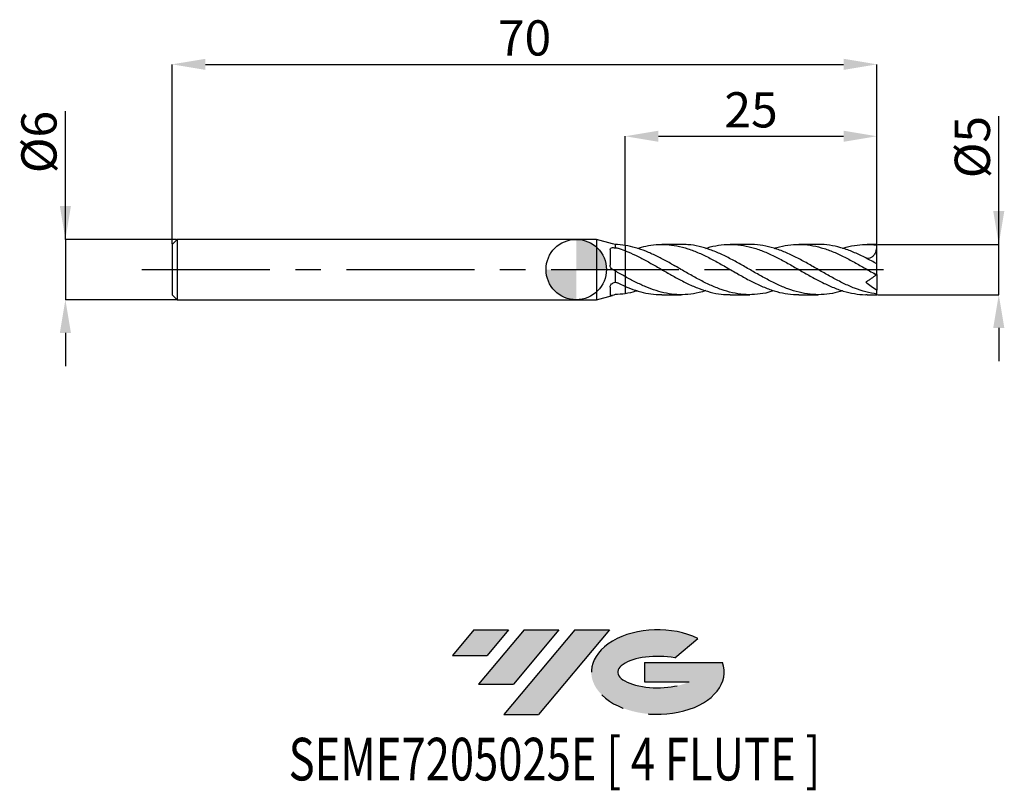
# Model space of a CAD drawing. Units: millimetres. Extents: x -55.3 to 42.5, y -51.7 to 24.8.
import ezdxf
from ezdxf.enums import TextEntityAlignment as Align

# ---------------------------------------------------------------- set-up
doc = ezdxf.new("R2010")
doc.units = ezdxf.units.MM
doc.header["$PDSIZE"] = -1
doc.linetypes.add('CENTERX2', pattern=[20.319999999999997, 12.7, -2.54, 2.54, -2.54])
for name, color, linetype in [('FORMAT', 2, 'Continuous'), ('중심선', 1, 'CENTERX2'), ('해칭선', 100, 'Continuous')]:
    doc.layers.add(name, color=color, linetype=linetype)
doc.layers.add('치수문자_일반주서', color=7, linetype='Continuous', lineweight=25)
doc.styles.add('SLDTEXTSTYLE0', font='TXT', dxfattribs={"width": 0.75})
doc.dimstyles.new('SLDDIMSTYLE0', dxfattribs={"dimtxt": 3.5, "dimasz": 3.302, "dimexe": 0, "dimexo": 0.0625, "dimgap": 0.875, "dimtad": 1, "dimdec": 1, "dimrnd": 1e-09, "dimzin": 12, "dimdsep": 46, "dimtxsty": 'SLDTEXTSTYLE0', "dimsah": 1, "dimcen": 0.09, "dimadec": 0, "dimazin": 3, "dimtfac": 1, "dimtdec": 1, "dimtmove": 0, "dimatfit": 0, "dimfxl": 1, "dimfrac": 2, "dimtolj": 1, "dimtzin": 12, "dimarcsym": 0})
doc.dimstyles.new('SLDDIMSTYLE1', dxfattribs={"dimtxt": 3.5, "dimasz": 3.302, "dimexe": 0, "dimexo": 0.0625, "dimgap": 0.875, "dimtad": 1, "dimrnd": 1e-09, "dimzin": 12, "dimdsep": 46, "dimtxsty": 'SLDTEXTSTYLE0', "dimsah": 1, "dimcen": 0.09, "dimadec": 0, "dimazin": 3, "dimtfac": 1, "dimtofl": 0, "dimtmove": 0, "dimatfit": 3, "dimfxl": 1, "dimfrac": 2, "dimtolj": 1, "dimtzin": 12, "dimarcsym": 0})
doc.dimstyles.new('SLDDIMSTYLE2', dxfattribs={"dimtxt": 3.5, "dimasz": 3.302, "dimexe": 0, "dimexo": 0.0625, "dimgap": 0.875, "dimtad": 1, "dimrnd": 1e-09, "dimzin": 12, "dimdsep": 46, "dimtxsty": 'SLDTEXTSTYLE0', "dimsah": 1, "dimcen": 0.09, "dimadec": 0, "dimazin": 3, "dimtfac": 1, "dimtmove": 0, "dimatfit": 0, "dimfxl": 1, "dimfrac": 2, "dimtolj": 1, "dimtzin": 12, "dimarcsym": 0})

# ---------------------------------------------------------------- blocks, each defined once
blk = doc.blocks.new('블럭10')
at = {"layer": '중심선'}
for p, q in [((2.268634060543552, 16.24717430164393), (0.1404042013395286, 13.71084872107135)), ((2.268634060543552, 16.24717430164393), (5.714909304380834, 16.24717430164393)), ((7.28139805157953, 16.24717430164393), (2.750260043222114, 10.84717430164391)), ((5.714909304380834, 16.24717430164393), (3.58671253028996, 13.71088815037384)), ((12.29416204261559, 16.24717430164393), (5.245725140726316, 7.84717430164391)), ((10.72767329541681, 16.24717430164393), (6.196535287059397, 10.84717430164391)), ((7.28139805157953, 16.24717430164393), (10.72767329541681, 16.24717430164393)), ((15.74043728645272, 16.24717430164393), (8.692000384563599, 7.84717430164391)), ((12.29416204261559, 16.24717430164393), (15.74043728645272, 16.24717430164393)), ((22.22332737316547, 13.45928029700563), (24.52862924686651, 15.39360700705356)), ((0.1404042013395286, 13.71084872107135), (3.58671253028996, 13.71088815037384)), ((19.22039502424796, 13.00717430171391), (19.22036997980202, 11.08717430171403)), ((19.22039502424796, 13.00717430171391), (26.96566020931264, 13.00717430171391)), ((2.750260043222114, 10.84717430164391), (6.196535287059397, 10.84717430164391)), ((19.22036997980202, 11.08717430171403), (23.66174974927406, 11.08717430171406)), ((5.245725140726316, 7.84717430164391), (8.692000384563599, 7.84717430164391))]:
    blk.add_line(p, q, dxfattribs=at)
for centre, major_axis, ratio, start_param, end_param in [((20.54032771741204, 12.0471743016438), (6.600054785286829, -1.261213355974178e-13), 0.636358354079598, 0.9219305317359503, 6.513795318482858), ((20.54032771746488, 12.04717430159265), (3.960054785062283, 1.540847449632565e-10), 0.3939339440162632, 1.131841032648279, 5.62031148352944)]:
    blk.add_ellipse(centre, major_axis=major_axis, ratio=ratio, start_param=start_param, end_param=end_param, dxfattribs=at)
at = {"layer": 'FORMAT', "color": 2, "style": 'SLDTEXTSTYLE0', "width": 0.75}
blk.add_attdef('AUTOATTR0', text='', height=4.233333333333333, dxfattribs=at).set_placement((-16.11926103943555, -0.0412997538344756), align=Align.BOTTOM_LEFT)
blk = doc.blocks.new('_D')
at = {"layer": 'Defpoints', "color": 0}
for p in [(29.86602540378446, 2.500000000000009), (41.96945023453448, 2.500000000000054), (29.86602540378446, -2.500000000000011)]:
    blk.add_point(p, dxfattribs=at)
at = {"layer": '치수문자_일반주서', "color": 0, "lineweight": -2}
for p, q in [((41.96945023453448, -2.499999999999966), (41.96945023453443, 15.22900000000005)), ((41.96945023453446, 5.802000000000053), (41.96945023453446, 9.104000000000052)), ((29.92852540378446, 2.500000000000009), (41.96945023453447, 2.500000000000053)), ((41.96945023453448, -2.499999999999966), (41.96945023453447, 2.500000000000053)), ((29.92852540378446, -2.50000000000001), (41.96945023453448, -2.499999999999966)), ((41.96945023453449, -5.801999999999966), (41.9694502345345, -9.103999999999965))]:
    blk.add_line(p, q, dxfattribs=at)
at = {"layer": '치수문자_일반주서', "color": 0}
for points in [[(41.41911690120113, 5.802000000000051), (42.5197835678678, 5.802000000000055), (41.96945023453447, 2.500000000000053)], [(42.51978356786783, -5.801999999999964), (41.41911690120116, -5.801999999999968), (41.96945023453448, -2.499999999999966)]]:
    blk.add_solid(points, dxfattribs=at)
at = {"layer": '치수문자_일반주서', "color": 0, "insert": (37.59445023453444, 12.16650000000004), "char_height": 3.5, "attachment_point": 2, "rotation": 90.00000000000017, "style": 'SLDTEXTSTYLE0'}
blk.add_mtext('\\A1;%%c5', dxfattribs=at)
blk = doc.blocks.new('_D_1')
at = {"layer": 'Defpoints', "color": 0}
for p in [(29.86602540378444, 20.38913260158165), (-40.13397459621556, 2.499999999999994), (29.86602540378444, 2.500000000000005)]:
    blk.add_point(p, dxfattribs=at)
at = {"layer": '치수문자_일반주서', "color": 0, "lineweight": -2}
for p, q in [((-40.13397459621556, 2.562499999999994), (-40.13397459621556, 20.38913260158165)), ((-36.83197459621556, 20.38913260158165), (26.56402540378444, 20.38913260158165)), ((29.86602540378444, 2.562500000000005), (29.86602540378444, 20.38913260158165))]:
    blk.add_line(p, q, dxfattribs=at)
at = {"layer": '치수문자_일반주서', "color": 0}
for points in [[(-36.83197459621556, 20.93946593491498), (-36.83197459621556, 19.83879926824831), (-40.13397459621556, 20.38913260158165)], [(26.56402540378444, 19.83879926824831), (26.56402540378444, 20.93946593491498), (29.86602540378444, 20.38913260158165)]]:
    blk.add_solid(points, dxfattribs=at)
at = {"layer": '치수문자_일반주서', "color": 0, "insert": (-5.133974596215559, 24.76413260158165), "char_height": 3.5, "attachment_point": 2, "style": 'SLDTEXTSTYLE0'}
blk.add_mtext('\\A1;70', dxfattribs=at)
blk = doc.blocks.new('_D_2')
at = {"layer": 'Defpoints', "color": 0}
for p in [(-39.63397459621554, 3.000000000000003), (-50.73745493034914, -3.000000000000044), (-39.63397459621554, -3.000000000000003)]:
    blk.add_point(p, dxfattribs=at)
at = {"layer": '치수문자_일반주서', "color": 0, "lineweight": -2}
for p, q in [((-50.73745493034916, 2.999999999999961), (-50.73745493034921, 15.72899999999996)), ((-50.73745493034917, 6.301999999999961), (-50.73745493034919, 9.60399999999996)), ((-39.69647459621554, 3.000000000000002), (-50.73745493034916, 2.999999999999961)), ((-50.73745493034916, 2.999999999999961), (-50.73745493034914, -3.000000000000046)), ((-39.69647459621554, -3.000000000000003), (-50.73745493034914, -3.000000000000046)), ((-50.73745493034912, -6.302000000000046), (-50.73745493034911, -9.604000000000045))]:
    blk.add_line(p, q, dxfattribs=at)
at = {"layer": '치수문자_일반주서', "color": 0}
for points in [[(-51.28778826368251, 6.301999999999959), (-50.18712159701584, 6.301999999999962), (-50.73745493034916, 2.999999999999961)], [(-50.18712159701579, -6.302000000000044), (-51.28778826368246, -6.302000000000048), (-50.73745493034914, -3.000000000000046)]]:
    blk.add_solid(points, dxfattribs=at)
at = {"layer": '치수문자_일반주서', "color": 0, "insert": (-55.11245493034919, 12.66649999999995), "char_height": 3.5, "attachment_point": 2, "rotation": 90.0000000000002, "style": 'SLDTEXTSTYLE0'}
blk.add_mtext('\\A1;%%c6', dxfattribs=at)
blk = doc.blocks.new('_D_3')
at = {"layer": 'Defpoints', "color": 0}
for p in [(29.86602540378444, 13.24425042139374), (4.866025403784434, 2.398332118806093), (29.86602540378444, 2.500000000000005)]:
    blk.add_point(p, dxfattribs=at)
at = {"layer": '치수문자_일반주서', "color": 0, "lineweight": -2}
for p, q in [((4.866025403784434, 2.460832118806093), (4.866025403784434, 13.24425042139374)), ((8.168025403784434, 13.24425042139374), (26.56402540378444, 13.24425042139374)), ((29.86602540378444, 2.562500000000005), (29.86602540378444, 13.24425042139374))]:
    blk.add_line(p, q, dxfattribs=at)
at = {"layer": '치수문자_일반주서', "color": 0}
for points in [[(8.168025403784434, 13.79458375472708), (8.168025403784434, 12.69391708806041), (4.866025403784434, 13.24425042139374)], [(26.56402540378444, 12.69391708806041), (26.56402540378444, 13.79458375472708), (29.86602540378444, 13.24425042139374)]]:
    blk.add_solid(points, dxfattribs=at)
at = {"layer": '치수문자_일반주서', "color": 0, "insert": (17.36602540378443, 17.61925042139374), "char_height": 3.5, "attachment_point": 2, "style": 'SLDTEXTSTYLE0'}
blk.add_mtext('\\A1;25', dxfattribs=at)
blk = doc.blocks.new('SW_DOWELSYMBOL_0')
at = {"linetype": 'Continuous', "lineweight": 18}
h = blk.add_hatch(color=0, dxfattribs=at)
edge = h.paths.add_edge_path(flags=0)
edge.add_arc((0, 0), 3.000000000000003, 0, 90)
edge.add_line((0, 3.000000000000003), (0, 0))
edge.add_line((0, 0), (3.000000000000003, 0))
h = blk.add_hatch(color=0, dxfattribs=at)
edge = h.paths.add_edge_path(flags=0)
edge.add_arc((0, 0), 3.000000000000003, 180, 270.0000000000008)
edge.add_line((0, -3.000000000000003), (0, 0))
edge.add_line((0, 0), (-3.000000000000003, 0))
at = {"layer": '해칭선', "color": 0}
blk.add_circle((0, 0), 3.000000000000003, dxfattribs=at)

msp = doc.modelspace()

# ---------------------------------------------------------------- hatches: boundary and pattern name
at = {"layer": '중심선'}
for points in [[(-6.725189944560922, -35.8), (-10.17146518839821, -35.8), (-12.29969504760223, -38.33632558057262), (-8.853386718651796, -38.33628615127013)], [(-1.712425953524915, -35.79999999999997), (-5.158701197362225, -35.8), (-9.689839205719641, -41.20000000000002), (-6.243563961882359, -41.20000000000002)], [(3.300338037510953, -35.79999999999997), (-0.1459372063261632, -35.8), (-7.19437410821544, -44.20000000000002), (-3.748098864378158, -44.20000000000002)]]:
    msp.add_hatch(color=256, dxfattribs=at).paths.add_polyline_path(points, flags=0)
h = msp.add_hatch(color=256, dxfattribs=at)
edge = h.paths.add_edge_path(flags=0)
edge.add_ellipse((8.100228468523124, -40.00000000005127), major_axis=(3.960054785062284, 1.540850780301639e-10), ratio=0.3939339440162633, start_angle=39.99803423149211, end_angle=342.90460819391564, ccw=False)
edge.add_line((9.783228124223719, -38.5878940046383), (12.08852999792476, -36.65356729459038))
edge.add_ellipse((8.100228468470277, -40.00000000000015), major_axis=(6.600054785286829, -1.249000902703301e-13), ratio=0.6363583540795982, start_angle=39.99873849337408, end_angle=368.4976242363725)
edge.add_line((14.52556096037089, -39.03999999993002), (6.7802957753062, -39.03999999993002))
edge.add_line((6.7802957753062, -39.03999999993002), (6.780270730860266, -40.95999999992991))
edge.add_line((6.780270730860266, -40.95999999992991), (11.2216505003323, -40.95999999992988))

# ---------------------------------------------------------------- linework, layer by layer
at = {"color": 4, "linetype": 'Continuous', "lineweight": 25}
for p, q in [((-39.63397459621556, 2.999999999999994), (-40.13397459621556, 2.499999999999994)), ((2, 2.999999999999998), (-39.63397459621556, 2.999999999999996)), ((-39.63397459621556, 2.999999999999994), (-39.63397459621556, -3)), ((3.612637216277111, 2.567895160214173), (2, 2.999999999999999)), ((2, 2.999999999999999), (2, -2.999999999999999)), ((-40.13397459621556, 2.499999999999994), (-40.13397459621556, -2.5)), ((3.366092924895938, 1.977508902682566), (3.366092924895938, 0.4301589714055429)), ((3.866025403784434, 2.496168610284624), (3.866025403784434, 2.153228039681488)), ((4.866025403784434, 2.398332118806093), (4.866025403784434, 1.858220708195743)), ((3.866025403784434, -0.1383555890694584), (3.866025403784434, -1.270279106783007)), ((4.866025403784434, -0.705693310085957), (4.866025403784434, -1.672428114937242)), ((3.366092924895938, -1.73988085934448), (3.366092924895938, -2.598593874429284)), ((-40.13397459621556, -2.5), (-39.63397459621556, -3)), ((2, -2.999999999999999), (3.612637216277143, -2.567895160214165)), ((-39.63397459621556, -3.000000000000001), (2.000000000000004, -2.999999999999998))]:
    msp.add_line(p, q, dxfattribs=at)
at = {"color": 1, "linetype": 'Continuous', "lineweight": 25}
for p, q in [((10.42812604748316, 2.500000000000002), (8.493160911572978, 2.500000000000002)), ((17.22896773567891, 2.500000000000002), (15.29571648161739, 2.500000000000002)), ((24.03210819670458, 2.500000000000002), (22.09821934032829, 2.500000000000002)), ((29.86602540378444, 2.500000000000002), (28.89806005626178, 2.500000000000002)), ((29.86602540378444, 2.449489742783183), (29.86602540378444, 2.500000000000005)), ((29.86602540378444, 0.5653176926618403), (29.86602540378444, 2.449489742783183)), ((9.672727492144736, 0.4307860735038569), (9.808219183302144, 0.3569713602696655)), ((23.38287058962472, 0.3724872501489357), (23.41189277339009, 0.3568694594524869)), ((29.83133651747986, 0.5724371662438587), (29.86602540378444, 0.5555199646312556)), ((29.86602540378444, 0.5556553168868225), (29.86602540378444, 0.5653176926618403)), ((29.86602540378444, -0.500000000000007), (29.86602540378444, 0.5536913668241711)), ((9.17610339920027, -0.3902282461717438), (9.11347587744481, -0.3570456026509619)), ((16.04059708333237, -0.424857726840884), (15.91737494836452, -0.3573851183865874)), ((22.75583742849365, -0.3777865514025185), (22.71686813207871, -0.3569867696169087)), ((29.51441778822392, -0.3538007360533293), (29.49521844011836, -0.3427444688990908)), ((29.86602540378444, -0.5000000000000052), (29.82365901688119, -0.5296652634763707)), ((29.86602540378444, -0.4999999999999984), (29.86602540378444, -2.053197595406608)), ((8.493160911573026, -2.500000000000002), (10.42812604748314, -2.500000000000002)), ((15.29571648161739, -2.500000000000002), (17.22896773567887, -2.500000000000002)), ((22.09821934032827, -2.500000000000002), (24.03210819670457, -2.500000000000002)), ((28.89806005626178, -2.500000000000002), (29.86602540378444, -2.500000000000002)), ((29.86602540378444, -2.437914245888156), (29.86602540378444, -2.053197595406611)), ((29.86602540378444, -2.500000000000005), (29.86602540378444, -2.437914245888156))]:
    msp.add_line(p, q, dxfattribs=at)
msp.add_ellipse((30.58009940715549, 0), major_axis=(3.570370016855279, 0), ratio=0.7002075382097119, start_param=1.772154247585224, end_param=1.784280345110192, dxfattribs=at)
at = {"color": 4, "linetype": 'Continuous', "lineweight": 25}
for points, knots in [([(3.366092924895938, 1.977508902682566), (3.366092924895938, 2.021794902519235), (3.378828503110105, 2.060943481245718), (3.429463348230364, 2.123598271045049), (3.467522289109059, 2.147043352628937), (3.561066203421852, 2.176088786447364), (3.616946430875272, 2.182037864459887), (3.737545068654541, 2.178430041089317), (3.80133318550762, 2.169142148962813), (3.866025403784434, 2.153228039681489)], [0, 0, 0, 0, 0.25, 0.25, 0.5, 0.5, 0.75, 0.75, 1, 1, 1, 1]), ([(4.866025403784434, 1.85822070819575), (4.866025403784434, 1.785112349861096), (4.866025403784434, 1.716631953347386), (4.866025403784434, 1.560089429757685), (4.866025403784434, 1.473533378775051), (4.866025403784434, 1.186975701657411), (4.866025403784434, 0.9578531114315318), (4.866025403784434, 0.4471440537940692), (4.866025403784434, 0.1650509161487274), (4.866025403784434, -0.2185925789684143), (4.866025403784434, -0.3391016693527919), (4.866025403784434, -0.5488932845299251), (4.866025403784434, -0.6379697196921584), (4.866025403784434, -0.7056933100859567)], [0, 0, 0, 0, 0.125, 0.125, 0.2499999999999999, 0.2499999999999999, 0.4999999999999999, 0.4999999999999999, 0.7499999999999999, 0.7499999999999999, 0.875, 0.875, 1, 1, 1, 1]), ([(4.866025403784434, 1.85822070819575), (4.866025403784434, 1.785112349861081), (4.866025403784434, 1.716631953347358), (4.866025403784434, 1.56008942975762), (4.866025403784434, 1.473533378774963), (4.866025403784434, 1.186975701657245), (4.866025403784434, 0.9578531114313001), (4.866025403784434, 0.4471440537937001), (4.866025403784434, 0.1650509161482903), (4.866025403784434, -0.2185925789688752), (4.866025403784434, -0.3391016693532474), (4.866025403784434, -0.5488932845303365), (4.866025403784434, -0.6379697196925311), (4.866025403784434, -0.7056933100862767)], [0, 0, 0, 0, 0.125, 0.125, 0.2499999999999999, 0.2499999999999999, 0.5, 0.5, 0.75, 0.75, 0.875, 0.875, 1, 1, 1, 1]), ([(3.612082809963917, 0.0003135014464052), (3.537472465383233, 0.0425223165774904), (3.474711830459473, 0.1050691745431485), (3.388705173158186, 0.2554151179680555), (3.366092924895938, 0.3432778211416761), (3.366092924895938, 0.430158971405543)], [0, 0, 0, 0, 0.5000000000000001, 0.5000000000000001, 1, 1, 1, 1]), ([(3.366092924895938, -1.73988085934448), (3.366092924895938, -1.689546401975825), (3.378828503110105, -1.635842432028051), (3.429463348230364, -1.530556369103945), (3.467522289109059, -1.479032747569847), (3.561066203421852, -1.389935602617135), (3.616946430875272, -1.351814677704819), (3.737545068654541, -1.295489888276955), (3.80133318550762, -1.277418374625876), (3.866025403784434, -1.270279106783007)], [0, 0, 0, 0, 0.25, 0.25, 0.5, 0.5, 0.75, 0.75, 1, 1, 1, 1]), ([(4.866025403784434, -1.720552868813443), (4.866025403784434, -1.776830217756686), (4.866025403784434, -1.893451960331897), (4.866025403784434, -2.117224275049549), (4.866025403784434, -2.293892322957392), (4.866025403784434, -2.391341135309792), (4.866025403784434, -2.398332118806098)], [0, 0, 0, 0, 0.3066633851916959, 0.6354886830425706, 0.9738499368073252, 1, 1, 1, 1]), ([(4.866025403784434, -1.720552868813443), (4.866025403784434, -1.776830217756686), (4.866025403784434, -1.893451960331897), (4.866025403784434, -2.117224275049549), (4.866025403784434, -2.293892322957612), (4.866025403784434, -2.391341135310256), (4.866025403784434, -2.398332118806795)], [0, 0, 0, 0, 0.3066633851914315, 0.6354886830420216, 0.9738499368064808, 1, 1, 1, 1]), ([(3.612082809963917, -2.568043693802294), (3.537472465383233, -2.588030322764082), (3.474711830459473, -2.603799889509805), (3.388705173158186, -2.616518182487552), (3.366092924895938, -2.612975770192139), (3.366092924895938, -2.598593874429285)], [0, 0, 0, 0, 0.5, 0.5, 1, 1, 1, 1])]:
    msp.add_open_spline(points, degree=3, knots=knots, dxfattribs=at)
for points in [[(3.866025403784434, 2.496168610285211), (3.780933789088797, 2.521486589013478), (3.696301361394505, 2.545483217120352), (3.612082809963798, 2.568043693802301)], [(4.866025403784434, 2.398332118806093), (4.532947367589371, 2.452608891882415), (4.196136673625611, 2.48555893175099), (3.866025403784434, 2.496168610284624)], [(3.866025403784434, 2.153228039681488), (3.953320426810235, 2.153234067187972), (4.038735330872292, 2.141860246418662), (4.114321221682335, 2.118674805709964)], [(4.866025403784434, 1.858220708195736), (4.616217314955184, 1.954693751843439), (4.363770734177265, 2.042157921146146), (4.114321221682408, 2.118674805709935)], [(3.866025403784434, -0.1383555890695769), (3.780933789088797, -0.0935625292578685), (3.696301361394505, -0.047330900786548), (3.612082809963798, 0.0003135014464747)], [(4.866025403784434, -0.705693310085957), (4.532947367589371, -0.5212311275576361), (4.196136673625611, -0.3297721172992434), (3.866025403784434, -0.1383555890694584)], [(3.866025403784434, -1.270279106783007), (3.953320426810235, -1.27026888966151), (4.038735330872292, -1.290093923347845), (4.114321221682335, -1.327108536499509)], [(4.866025403784434, -1.672428114937237), (4.616217314955184, -1.565237733546429), (4.363770734177265, -1.449264630803867), (4.114321221682408, -1.327108536499541)], [(3.866025403784434, -2.496168610285212), (3.780933789088797, -2.521486589013479), (3.696301361394505, -2.545483217120353), (3.612082809963798, -2.568043693802302)], [(4.866025403784434, -2.398332118806098), (4.532947367589371, -2.452608891882419), (4.196136673625611, -2.485558931750993), (3.866025403784434, -2.496168610284625)]]:
    msp.add_open_spline(points, degree=3, dxfattribs=at)
at = {"color": 1, "linetype": 'Continuous', "lineweight": 25}
for points, knots in [([(19.66235334644335, -2.102824599233608), (19.38272584879716, -2.186273990097967), (18.73483712633443, -2.379623784708695), (17.71897117780575, -2.50823441245415), (16.6148254832426, -2.502634402165334), (15.51105601916707, -2.330700271775579), (14.40747336398448, -2.00928476778151), (13.30389026305013, -1.557640190774987), (12.20012243040147, -1.005322842344893), (11.0959715336691, -0.3879601716445839), (10.01748558171815, 0.239580862091384), (8.964976137236633, 0.8357848254080958), (7.939484646366646, 1.371639030579912), (6.914881322085181, 1.828202755755384), (5.890557581458367, 2.192365321587838), (5.207582570426544, 2.32966718351869), (4.866025403784434, 2.39833211880664)], [0, 0, 0, 0, 0.0566822088451391, 0.1313310178153835, 0.2059483414945796, 0.2805445960150305, 0.3551302910706076, 0.4297159833635574, 0.5043122296084356, 0.5789295395359241, 0.65357832933929, 0.7229596692027094, 0.7922630800715807, 0.8615090783502941, 0.9307404135725786, 1, 1, 1, 1]), ([(6.061131402406618, 2.10718718985288), (6.34569304960103, 2.190241339747905), (6.971707791025869, 2.372954374633005), (7.939483065047384, 2.500793469885388), (8.964976560605505, 2.50903925840009), (10.01748545855256, 2.370625973664173), (11.09597156782642, 2.084780339126943), (12.20012242067432, 1.656936364439493), (13.30389026781658, 1.122065168873505), (14.40747335464441, 0.5146521808867088), (15.51105605176358, -0.1260130475927581), (16.61482536216373, -0.758634069411808), (17.7189716297362, -1.342018364857454), (18.82363731351212, -1.839588592901508), (19.92869056954861, -2.214659956911905), (21.02028054322831, -2.456298982196509), (21.74337648744835, -2.48373283543273), (22.09821934032827, -2.497195373600234)], [0, 0, 0, 0, 0.0532452512819429, 0.1171356454462526, 0.1810790118126586, 0.245094280011694, 0.3139696045500056, 0.3828158839199601, 0.451642728708596, 0.520459835806023, 0.5892769454524109, 0.6581037978765724, 0.726950089934654, 0.7958254321574446, 0.8647343264955151, 0.933621453879364, 1, 1, 1, 1]), ([(26.46192162598325, -2.110794555417446), (26.12423059077984, -2.205620494645915), (25.41869243308028, -2.403740407497867), (24.3453237608974, -2.518571752917279), (23.24169867665397, -2.485812571055485), (22.13782494282377, -2.289087887385633), (21.03351639767806, -1.945144124117917), (19.92869154435024, -1.475096599784935), (18.8236370508508, -0.9098189691679391), (17.7189717059123, -0.2855129214973617), (16.61482531996831, 0.3571122466751559), (15.511056144374, 0.976711093344137), (14.40747302643272, 1.532619167014271), (13.30389148814577, 1.991312548933873), (12.20011786632824, 2.314268568375613), (11.24152873331182, 2.487448409197308), (10.65079300969181, 2.482471097467225), (10.42812604748316, 2.480594991386977)], [0, 0, 0, 0, 0.0631872516077604, 0.1320171767739845, 0.2008503506368893, 0.2696965057518903, 0.338565316922076, 0.4074663584626714, 0.4763891713540831, 0.5452784253531957, 0.6141386233199058, 0.6829793777261843, 0.7518103873867955, 0.8206413944979309, 0.8894821412671415, 0.9583423265431618, 1, 1, 1, 1]), ([(12.86163643626882, 2.098897775439507), (13.0090707601919, 2.148323296901057), (13.52436233190391, 2.321068380670665), (14.40747147921146, 2.469008074024901), (15.51105655855818, 2.525500454472675), (16.61482521064113, 2.410319603561051), (17.71897172890184, 2.141492922880316), (18.8236370682938, 1.733467529724535), (19.92869145153379, 1.213594490782836), (21.03351675128946, 0.6150671646047657), (22.13782362200186, -0.0232125794009347), (23.23932148016453, -0.6584517570038674), (24.33816072593832, -1.25022533908482), (25.43457443518339, -1.759842570705316), (26.53114466221876, -2.161141931262586), (27.62810549582759, -2.409616216495916), (28.41710811640481, -2.517639560348794), (28.84052102694995, -2.492776347560002), (28.89806005626178, -2.48939760049346)], [0, 0, 0, 0, 0.0275824497314452, 0.0964022725210129, 0.1652220978596423, 0.2340516663605189, 0.3029006752624516, 0.3717787354754841, 0.4406903491278453, 0.5095801949670075, 0.5784378156728599, 0.6472727840049001, 0.7156491238497538, 0.784022438917954, 0.8524041316487189, 0.9208055630868139, 0.9892379969684566, 0.9999999999999999, 0.9999999999999999, 0.9999999999999999, 0.9999999999999999]), ([(29.86602540378444, -2.437914245888152), (29.49764022796024, -2.375501109268613), (28.76105907729264, -2.250706891137713), (27.65657172775052, -1.875622698698238), (26.55257114589359, -1.390603784605733), (25.44888500946417, -0.8126847561307506), (24.34532302986698, -0.1830424678211977), (23.24169888523883, 0.458616543823874), (22.13782483963345, 1.070788170962726), (21.033516601881, 1.613135792899179), (19.92869083033246, 2.053647546310659), (18.82363970293153, 2.351954790488323), (17.92372371349411, 2.499333678538916), (17.39225356411615, 2.484518493258835), (17.2289677356789, 2.479966761040683)], [0, 0, 0, 0, 0.0874403915213372, 0.1748358740481733, 0.2621985414223538, 0.3495406328312171, 0.4368744789264826, 0.5242124470831225, 0.611566886312046, 0.6989500723459654, 0.7863741534150334, 0.87382585874487, 0.9612349833639461, 1, 1, 1, 1]), ([(19.66235334644338, 2.102824599233611), (19.75116525430317, 2.133818335120058), (20.20829636058821, 2.293348753001027), (21.03351652502565, 2.444474608823477), (22.13782369003869, 2.528951109235901), (23.23932143441914, 2.439272451418843), (24.33816084052461, 2.196141539222066), (25.43457402222337, 1.812648127505081), (26.53114619987137, 1.313462460505062), (27.62809975536419, 0.7309595316894066), (28.7256183402655, 0.0992594227501547), (29.45757871281202, -0.3199854717586066), (29.82365901688119, -0.5296652634763763)], [0, 0, 0, 0, 0.0262160444996499, 0.1349387679348491, 0.2436106333050631, 0.3522467484461522, 0.4601590509909949, 0.5680665797995693, 0.6759873303286892, 0.7839392327059782, 0.8919400634856265, 1, 1, 1, 1]), ([(29.86602540378444, 0.5536913668241706), (29.49764023451645, 0.7575165228327241), (28.76105909695787, 1.165062151160164), (27.65657164914897, 1.690720986409739), (26.5525714405015, 2.112748935663956), (25.44888390991188, 2.385269275233945), (24.60877117968216, 2.510041458116058), (24.1365185196505, 2.488320863492246), (24.03210819670458, 2.483518658039137)], [0, 0, 0, 0, 0.1894027536560133, 0.3787082309037852, 0.5679426279543336, 0.7571324558484273, 0.9463044237458647, 1, 1, 1, 1]), ([(26.46192162598325, 2.110794555417449), (26.48496491457912, 2.119147264261189), (26.87361926748491, 2.260026316188537), (27.62810328001329, 2.408116164818075), (28.72561745837414, 2.534176124668218), (29.45757841879462, 2.473562072485534), (29.82365901688118, 2.443246755582922)], [0, 0, 0, 0, 0.020566871101665, 0.3468864240474605, 0.6733538789202502, 1, 1, 1, 1]), ([(29.82365901688119, 2.443246755582923), (29.82559826817009, 2.349395317415534), (29.82953802052928, 2.158728214576209), (29.77985722050548, 1.847314748982148), (29.65595651228598, 1.528827056949218), (29.43383256492006, 1.271759680713115), (29.15991623861473, 1.117718764617058), (28.96643492953003, 1.100981075467733), (28.86888766472396, 1.092542452618764)], [0, 0, 0, 0, 0.1387795231870312, 0.2819422923738307, 0.4663482908411615, 0.6514542674519627, 0.8242740705511776, 1, 1, 1, 1]), ([(4.866025403784425, 1.85822070819574), (5.20758257041531, 1.716206323137434), (5.890557581424696, 1.432235481139245), (6.914881322219783, 0.898451094994877), (7.939484645861565, 0.3219594926142583), (8.96497613912488, -0.274655959030656), (10.01748557443588, -0.8698852266129342), (11.09597156314742, -1.428400828502737), (12.20012232071913, -1.909057753906532), (13.30389067217116, -2.261471366148243), (14.33570807286378, -2.470953654792584), (14.99963509866143, -2.48224305342999), (15.2957164816174, -2.487277613903392)], [0, 0, 0, 0, 0.0982538961089161, 0.1964677141417474, 0.294702333662103, 0.3930184005453393, 0.4914450200282823, 0.5973442148737826, 0.7031987513461458, 0.8090234061950453, 0.9148330888653656, 1, 1, 1, 1]), ([(12.86163643626882, -2.098897775439505), (12.64116442646822, -2.168501571505698), (12.05268418164885, -2.354286873623808), (11.09597021260254, -2.493498325742841), (10.01748590807245, -2.514893686350125), (8.96497605261492, -2.380713943711761), (7.939484669001649, -2.118614344644743), (6.914881316052801, -1.737208060006665), (5.890557582967046, -1.261833346713433), (5.207582570929503, -0.891098531421372), (4.866025403784434, -0.7056933100862077)], [0, 0, 0, 0, 0.0827232683553594, 0.220803580726864, 0.3589421470222746, 0.4873332279980467, 0.6155801003455469, 0.7437207299406513, 0.8718342253571852, 1, 1, 1, 1]), ([(29.78187042704831, -0.5589259490885066), (29.77999317317884, -0.5602404163990361), (29.76915910663255, -0.5678265114642219), (29.72182305954662, -0.6009715684628288), (29.64561810210091, -0.6543308541152787), (29.54318070017485, -0.7260582951385117), (29.42532757421687, -0.8085799423358776), (29.29495704515551, -0.899866369545012), (29.15566835558873, -0.997397359967047), (29.00509805360844, -1.102827820444143), (28.87574507248819, -1.193401752914446), (28.7984466109364, -1.247526718385016), (28.7739356452977, -1.264689481294028)], [0, 0, 0, 0, 0.0240124810441468, 0.1385815854777575, 0.2561862126806474, 0.3708792599070997, 0.489413532014766, 0.5968379961465132, 0.7069105446394427, 0.8244119724625791, 0.9443218917539163, 1, 1, 1, 1]), ([(29.82153078785502, -0.530910249295822), (29.77496120175685, -0.5039884430097755), (29.67404131068302, -0.4456468087901748), (29.57029191827379, -0.3859502547057832), (29.51441778822392, -0.3538007360533293)], [0, 0, 0, 0, 0.4614510142912952, 1, 1, 1, 1]), ([(4.866025403784425, -1.672428114937234), (5.207581914299762, -1.810337480620337), (5.890555613345681, -2.086099958318551), (6.914889191484018, -2.352243692916412), (7.782325309732776, -2.493547532882094), (8.308510739403435, -2.485454479029066), (8.493160911573026, -2.482614446403543)], [0, 0, 0, 0, 0.2824908789347796, 0.5648665289434036, 0.8473019855421643, 1, 1, 1, 1]), ([(6.06113140240665, -2.107187189852879), (6.004312373773491, -2.127255702071596), (5.605973936620256, -2.267949057545991), (5.207586673624606, -2.338147116750942), (4.866025403784434, -2.398332118806644)], [0, 0, 0, 0, 0.1426400852481568, 0.9999999999999999, 0.9999999999999999, 0.9999999999999999, 0.9999999999999999])]:
    msp.add_open_spline(points, degree=3, knots=knots, dxfattribs=at)
msp.add_open_spline([(29.86602540378444, -2.053197595406611), (29.48157408017017, -1.835364993727248), (29.12130465450343, -1.564241810314312), (28.77393564529772, -1.264689481294029)], degree=3, dxfattribs=at)
at = {"layer": '중심선'}
msp.add_line((-43.13397459621556, -4.8e-15), (32.86602540378446, 8.2e-15), dxfattribs=at)
at = {"layer": '해칭선'}
msp.add_circle((0.0002412042949314, -4.1e-15), 3.000000000000003, dxfattribs=at)

# ---------------------------------------------------------------- block references
at = {"color": 7, "linetype": 'Continuous'}
msp.add_blockref('블럭10', (-12.44009924894178, -52.04717430164393), dxfattribs=at).add_auto_attribs({'AUTOATTR0': 'SEME7205025E [ 4 FLUTE ]'})
at = {"layer": '해칭선'}
msp.add_blockref('SW_DOWELSYMBOL_0', (0.0002412042949314, -4.1e-15), dxfattribs=at)

# ---------------------------------------------------------------- dimensions: what is measured, and where the dimension line sits
at = {"layer": '치수문자_일반주서'}
for base, p1, picture, middle in [((29.86602540378444, 20.38913260158165), (-40.13397459621556, 2.499999999999994), '_D_1', (-5.133974596215559, 20.38913260158165)), ((29.86602540378444, 13.24425042139374), (4.866025403784434, 2.398332118806093), '_D_3', (17.36602540378443, 13.24425042139374))]:
    dim = msp.add_linear_dim(base=base, p1=p1, p2=(29.86602540378444, 2.500000000000005), dimstyle='SLDDIMSTYLE1', dxfattribs=at)
    dim.commit()
    dim.dimension.update_dxf_attribs({"geometry": picture, "text_midpoint": middle, "dimtype": 160})
for base, p1, p2, dimstyle, picture, middle in [((-50.73745493034914, -3.000000000000046), (-39.63397459621554, 3.000000000000003), (-39.63397459621554, -3.000000000000003), 'SLDDIMSTYLE2', '_D_2', (-50.73745493034919, 12.66649999999996)), ((41.96945023453447, 2.500000000000053), (29.86602540378446, -2.500000000000011), (29.86602540378446, 2.500000000000009), 'SLDDIMSTYLE0', '_D', (41.96945023453444, 12.16650000000005))]:
    dim = msp.add_linear_dim(base=base, p1=p1, p2=p2, angle=90.0000000000002, text='%%c<>', dimstyle=dimstyle, dxfattribs=at)
    dim.commit()
    dim.dimension.update_dxf_attribs({"geometry": picture, "text_midpoint": middle, "dimtype": 160})

doc.saveas('drawing.dxf')
